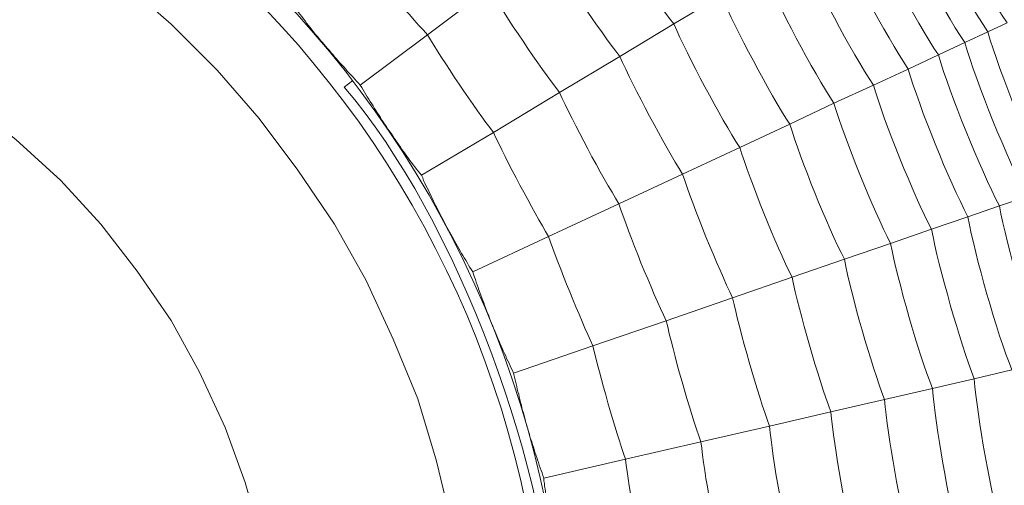
# Model space of a CAD drawing. Units: inches. Extents: x 523 to 1211, y 143 to 921.
# Drawn here: x 709 to 748, y 315 to 334 of the extents above; entities that cross this region are included whole.
import ezdxf

# ---------------------------------------------------------------- set-up
doc = ezdxf.new("R2010")
doc.units = ezdxf.units.IN
doc.header["$MEASUREMENT"] = 0
doc.layers.add('Layer 1', color=7, linetype='Continuous')

# ---------------------------------------------------------------- blocks, each defined once
blk = doc.blocks.new('block 20')
at = {"layer": 'Layer 1', "color": 252, "lineweight": 5, "true_color": 0x939597}
blk.add_open_spline([(332.6411, -197.7827), (332.6411, -194.1754), (329.7165, -191.2515), (326.1074, -191.2515), (322.5004, -191.2515), (319.5755, -194.1754), (319.5755, -197.7827), (319.5755, -201.3911), (322.5004, -204.3157), (326.1074, -204.3157), (329.7165, -204.3157), (332.6411, -201.3911), (332.6411, -197.7827), (332.6411, -197.7827), (332.6411, -197.7827), (332.6411, -197.7827)], degree=3, knots=[0, 0, 0, 0, 1, 1, 1, 2, 2, 2, 3, 3, 3, 4, 4, 4, 5, 5, 5, 5], dxfattribs=at)
blk = doc.blocks.new('block 72')
at = {"layer": 'Layer 1', "color": 252, "lineweight": 5, "true_color": 0x939597}
blk.add_open_spline([(332.7665, -197.7827), (332.7665, -194.1061), (329.7858, -191.1251), (326.1074, -191.1251), (322.4305, -191.1251), (319.4488, -194.1061), (319.4488, -197.7827), (319.4488, -201.461), (322.4305, -204.4414), (326.1074, -204.4414), (329.7858, -204.4414), (332.7665, -201.461), (332.7665, -197.7827), (332.7665, -197.7827), (332.7665, -197.7827), (332.7665, -197.7827)], degree=3, knots=[0, 0, 0, 0, 1, 1, 1, 2, 2, 2, 3, 3, 3, 4, 4, 4, 5, 5, 5, 5], dxfattribs=at)
blk = doc.blocks.new('block 383')
at = {"layer": 'Layer 1', "color": 252, "lineweight": 5, "true_color": 0x939597}
blk.add_lwpolyline([(335.6169, -195.5882), (335.3754, -195.6457)], dxfattribs=at)
blk = doc.blocks.new('block 384')
at = {"layer": 'Layer 1', "color": 252, "lineweight": 5, "true_color": 0x939597}
blk.add_open_spline([(335.3754, -195.6457), (335.3968, -195.9), (335.4816, -196.3775), (335.5501, -196.6238)], degree=3, dxfattribs=at)
blk = doc.blocks.new('block 385')
at = {"layer": 'Layer 1', "color": 252, "lineweight": 5, "true_color": 0x939597}
blk.add_lwpolyline([(334.8008, -195.7766), (334.457, -195.8573)], dxfattribs=at)
blk = doc.blocks.new('block 386')
at = {"layer": 'Layer 1', "color": 252, "lineweight": 5, "true_color": 0x939597}
blk.add_open_spline([(334.457, -195.8573), (334.4787, -196.0846), (334.5545, -196.5173), (334.612, -196.7392)], degree=3, dxfattribs=at)
blk = doc.blocks.new('block 387')
at = {"layer": 'Layer 1', "color": 252, "lineweight": 5, "true_color": 0x939597}
blk.add_lwpolyline([(334.457, -195.8573), (334.0642, -195.9475)], dxfattribs=at)
blk = doc.blocks.new('block 388')
at = {"layer": 'Layer 1', "color": 252, "lineweight": 5, "true_color": 0x939597}
blk.add_open_spline([(334.0642, -195.9475), (334.0849, -196.1639), (334.1583, -196.5769), (334.2124, -196.7892)], degree=3, dxfattribs=at)
blk = doc.blocks.new('block 389')
at = {"layer": 'Layer 1', "color": 252, "lineweight": 5, "true_color": 0x939597}
blk.add_lwpolyline([(334.0642, -195.9475), (333.6257, -196.0495)], dxfattribs=at)
blk = doc.blocks.new('block 390')
at = {"layer": 'Layer 1', "color": 252, "lineweight": 5, "true_color": 0x939597}
blk.add_open_spline([(333.6257, -196.0495), (333.6474, -196.2534), (333.7159, -196.6434), (333.7649, -196.8443)], degree=3, dxfattribs=at)
blk = doc.blocks.new('block 391')
at = {"layer": 'Layer 1', "color": 252, "lineweight": 5, "true_color": 0x939597}
blk.add_lwpolyline([(335.1074, -195.707), (334.8008, -195.7766)], dxfattribs=at)
blk = doc.blocks.new('block 392')
at = {"layer": 'Layer 1', "color": 252, "lineweight": 5, "true_color": 0x939597}
blk.add_open_spline([(334.8008, -195.7766), (334.8215, -196.0161), (334.9014, -196.4657), (334.9627, -196.6972)], degree=3, dxfattribs=at)
blk = doc.blocks.new('block 393')
at = {"layer": 'Layer 1', "color": 252, "lineweight": 5, "true_color": 0x939597}
blk.add_lwpolyline([(335.3754, -195.6457), (335.1074, -195.707)], dxfattribs=at)
blk = doc.blocks.new('block 394')
at = {"layer": 'Layer 1', "color": 252, "lineweight": 5, "true_color": 0x939597}
blk.add_open_spline([(335.1074, -195.707), (335.1281, -195.9547), (335.2094, -196.4181), (335.2745, -196.6589)], degree=3, dxfattribs=at)
blk = doc.blocks.new('block 407')
at = {"layer": 'Layer 1', "color": 252, "lineweight": 5, "true_color": 0x939597}
blk.add_open_spline([(333.142, -196.1597), (333.1654, -196.3506), (333.2281, -196.7161), (333.2743, -196.9042)], degree=3, dxfattribs=at)
blk = doc.blocks.new('block 409')
at = {"layer": 'Layer 1', "color": 252, "lineweight": 5, "true_color": 0x939597}
blk.add_lwpolyline([(332.6183, -196.2813), (332.6204, -196.2979), (332.6228, -196.3155), (332.6245, -196.3323), (332.6276, -196.3506), (332.6294, -196.3664), (332.6314, -196.3847), (332.6338, -196.4016), (332.6352, -196.4205), (332.638, -196.4364), (332.6411, -196.4546), (332.6435, -196.4715), (332.6466, -196.4898), (332.6497, -196.5056), (332.6514, -196.5246), (332.6531, -196.5414), (332.6569, -196.5587), (332.6597, -196.5756), (332.6624, -196.5931), (332.6659, -196.6107), (332.669, -196.6265), (332.6717, -196.6455), (332.6748, -196.6624), (332.6779, -196.6796), (332.6814, -196.6972), (332.6838, -196.714), (332.6883, -196.7323), (332.6907, -196.7482), (332.6948, -196.765), (332.6993, -196.7833), (332.702, -196.8005), (332.7048, -196.8167), (332.7096, -196.8329), (332.7134, -196.8512), (332.7172, -196.868), (332.72, -196.8835), (332.7248, -196.9004), (332.7275, -196.9197), (332.7327, -196.9363), (332.7375, -196.9521), (332.7393, -196.969)], dxfattribs=at)
blk = doc.blocks.new('block 415')
at = {"layer": 'Layer 1', "color": 252, "lineweight": 5, "true_color": 0x939597}
blk.add_lwpolyline([(335.7138, -194.4771), (335.5367, -194.5367)], dxfattribs=at)
blk = doc.blocks.new('block 416')
at = {"layer": 'Layer 1', "color": 252, "lineweight": 5, "true_color": 0x939597}
blk.add_open_spline([(335.5367, -194.5367), (335.5849, -194.802), (335.7258, -195.2909), (335.8243, -195.54)], degree=3, dxfattribs=at)
blk = doc.blocks.new('block 417')
at = {"layer": 'Layer 1', "color": 252, "lineweight": 5, "true_color": 0x939597}
blk.add_lwpolyline([(335.3355, -194.6067), (335.1019, -194.687)], dxfattribs=at)
blk = doc.blocks.new('block 418')
at = {"layer": 'Layer 1', "color": 252, "lineweight": 5, "true_color": 0x939597}
blk.add_open_spline([(335.1019, -194.687), (335.1494, -194.9381), (335.2838, -195.4049), (335.3754, -195.6457)], degree=3, dxfattribs=at)
blk = doc.blocks.new('block 419')
at = {"layer": 'Layer 1', "color": 252, "lineweight": 5, "true_color": 0x939597}
blk.add_lwpolyline([(334.5438, -194.8788), (334.2089, -194.9936)], dxfattribs=at)
blk = doc.blocks.new('block 420')
at = {"layer": 'Layer 1', "color": 252, "lineweight": 5, "true_color": 0x939597}
blk.add_open_spline([(334.2089, -194.9936), (334.2548, -195.2203), (334.3764, -195.6416), (334.457, -195.8573)], degree=3, dxfattribs=at)
blk = doc.blocks.new('block 421')
at = {"layer": 'Layer 1', "color": 252, "lineweight": 5, "true_color": 0x939597}
blk.add_lwpolyline([(334.2089, -194.9936), (333.8283, -195.1265)], dxfattribs=at)
blk = doc.blocks.new('block 422')
at = {"layer": 'Layer 1', "color": 252, "lineweight": 5, "true_color": 0x939597}
blk.add_open_spline([(333.8283, -195.1265), (333.8734, -195.3388), (333.9881, -195.7418), (334.0642, -195.9475)], degree=3, dxfattribs=at)
blk = doc.blocks.new('block 423')
at = {"layer": 'Layer 1', "color": 252, "lineweight": 5, "true_color": 0x939597}
blk.add_lwpolyline([(333.8283, -195.1265), (333.4035, -195.2726)], dxfattribs=at)
blk = doc.blocks.new('block 424')
at = {"layer": 'Layer 1', "color": 252, "lineweight": 5, "true_color": 0x939597}
blk.add_open_spline([(333.4035, -195.2726), (333.4469, -195.4742), (333.5547, -195.8555), (333.6257, -196.0495)], degree=3, dxfattribs=at)
blk = doc.blocks.new('block 425')
at = {"layer": 'Layer 1', "color": 252, "lineweight": 5, "true_color": 0x939597}
blk.add_lwpolyline([(334.8394, -194.7779), (334.5438, -194.8788)], dxfattribs=at)
blk = doc.blocks.new('block 426')
at = {"layer": 'Layer 1', "color": 252, "lineweight": 5, "true_color": 0x939597}
blk.add_open_spline([(334.5438, -194.8788), (334.5886, -195.1138), (334.7164, -195.5541), (334.8008, -195.7766)], degree=3, dxfattribs=at)
blk = doc.blocks.new('block 427')
at = {"layer": 'Layer 1', "color": 252, "lineweight": 5, "true_color": 0x939597}
blk.add_lwpolyline([(335.1019, -194.687), (334.8394, -194.7779)], dxfattribs=at)
blk = doc.blocks.new('block 428')
at = {"layer": 'Layer 1', "color": 252, "lineweight": 5, "true_color": 0x939597}
blk.add_open_spline([(334.8394, -194.7779), (334.8869, -195.0201), (335.0178, -195.4755), (335.1074, -195.707)], degree=3, dxfattribs=at)
blk = doc.blocks.new('block 429')
at = {"layer": 'Layer 1', "color": 252, "lineweight": 5, "true_color": 0x939597}
blk.add_lwpolyline([(335.5367, -194.5367), (335.3355, -194.6067)], dxfattribs=at)
blk = doc.blocks.new('block 430')
at = {"layer": 'Layer 1', "color": 252, "lineweight": 5, "true_color": 0x939597}
blk.add_open_spline([(335.3355, -194.6067), (335.3816, -194.8661), (335.5191, -195.345), (335.6169, -195.5882)], degree=3, dxfattribs=at)
blk = doc.blocks.new('block 441')
at = {"layer": 'Layer 1', "color": 252, "lineweight": 5, "true_color": 0x939597}
blk.add_open_spline([(332.9339, -195.4332), (332.9756, -195.6209), (333.0786, -195.9796), (333.142, -196.1597)], degree=3, dxfattribs=at)
blk = doc.blocks.new('block 442')
at = {"layer": 'Layer 1', "color": 252, "lineweight": 5, "true_color": 0x939597}
blk.add_lwpolyline([(333.142, -196.1597), (333.6257, -196.0495)], dxfattribs=at)
blk = doc.blocks.new('block 443')
at = {"layer": 'Layer 1', "color": 252, "lineweight": 5, "true_color": 0x939597}
blk.add_lwpolyline([(332.4254, -195.6085), (332.4302, -195.6254), (332.434, -195.643), (332.4371, -195.6595), (332.4413, -195.6764), (332.4457, -195.6933), (332.4495, -195.7112), (332.4533, -195.7281), (332.4588, -195.7443), (332.4616, -195.7615), (332.4661, -195.7784), (332.4698, -195.7966), (332.4754, -195.8132), (332.4788, -195.83), (332.4833, -195.8476), (332.4885, -195.8641), (332.4929, -195.881), (332.4974, -195.8972), (332.5019, -195.9148), (332.5067, -195.9317), (332.5112, -195.9482), (332.5174, -195.9658), (332.5215, -195.9827), (332.5267, -195.9992), (332.5305, -196.0161), (332.537, -196.033), (332.5422, -196.0495), (332.547, -196.0664), (332.5525, -196.0822), (332.5577, -196.0984), (332.5622, -196.1156), (332.5684, -196.1325), (332.5739, -196.1484), (332.5797, -196.1652), (332.5849, -196.1821), (332.5901, -196.1987), (332.5959, -196.2162), (332.6018, -196.2321), (332.6083, -196.2472), (332.6128, -196.2645), (332.6183, -196.2813)], dxfattribs=at)
blk = doc.blocks.new('block 444')
at = {"layer": 'Layer 1', "color": 252, "lineweight": 5, "true_color": 0x939597}
blk.add_lwpolyline([(332.6183, -196.2813), (333.142, -196.1597)], dxfattribs=at)
blk = doc.blocks.new('block 449')
at = {"layer": 'Layer 1', "color": 252, "lineweight": 5, "true_color": 0x939597}
blk.add_lwpolyline([(335.3148, -193.4908), (335.146, -193.5701)], dxfattribs=at)
blk = doc.blocks.new('block 450')
at = {"layer": 'Layer 1', "color": 252, "lineweight": 5, "true_color": 0x939597}
blk.add_open_spline([(335.146, -193.5701), (335.2218, -193.8271), (335.4127, -194.2997), (335.5367, -194.5367)], degree=3, dxfattribs=at)
blk = doc.blocks.new('block 451')
at = {"layer": 'Layer 1', "color": 252, "lineweight": 5, "true_color": 0x939597}
blk.add_lwpolyline([(334.9527, -193.6603), (334.7295, -193.7637)], dxfattribs=at)
blk = doc.blocks.new('block 452')
at = {"layer": 'Layer 1', "color": 252, "lineweight": 5, "true_color": 0x939597}
blk.add_open_spline([(334.7295, -193.7637), (334.8022, -194.01), (334.9841, -194.4599), (335.1019, -194.687)], degree=3, dxfattribs=at)
blk = doc.blocks.new('block 453')
at = {"layer": 'Layer 1', "color": 252, "lineweight": 5, "true_color": 0x939597}
blk.add_lwpolyline([(334.1945, -194.0145), (333.8734, -194.1633)], dxfattribs=at)
blk = doc.blocks.new('block 454')
at = {"layer": 'Layer 1', "color": 252, "lineweight": 5, "true_color": 0x939597}
blk.add_open_spline([(333.8734, -194.1633), (333.9433, -194.381), (334.1059, -194.7896), (334.2089, -194.9936)], degree=3, dxfattribs=at)
blk = doc.blocks.new('block 455')
at = {"layer": 'Layer 1', "color": 252, "lineweight": 5, "true_color": 0x939597}
blk.add_lwpolyline([(333.8734, -194.1633), (333.5082, -194.3342)], dxfattribs=at)
blk = doc.blocks.new('block 456')
at = {"layer": 'Layer 1', "color": 252, "lineweight": 5, "true_color": 0x939597}
blk.add_open_spline([(333.5082, -194.3342), (333.5754, -194.5416), (333.7332, -194.9312), (333.8283, -195.1265)], degree=3, dxfattribs=at)
blk = doc.blocks.new('block 457')
at = {"layer": 'Layer 1', "color": 252, "lineweight": 5, "true_color": 0x939597}
blk.add_lwpolyline([(333.5082, -194.3342), (333.1, -194.523)], dxfattribs=at)
blk = doc.blocks.new('block 458')
at = {"layer": 'Layer 1', "color": 252, "lineweight": 5, "true_color": 0x939597}
blk.add_open_spline([(333.1, -194.523), (333.163, -194.7186), (333.3132, -195.0869), (333.4035, -195.2726)], degree=3, dxfattribs=at)
blk = doc.blocks.new('block 459')
at = {"layer": 'Layer 1', "color": 252, "lineweight": 5, "true_color": 0x939597}
blk.add_lwpolyline([(334.4773, -193.8801), (334.1945, -194.0145)], dxfattribs=at)
blk = doc.blocks.new('block 460')
at = {"layer": 'Layer 1', "color": 252, "lineweight": 5, "true_color": 0x939597}
blk.add_open_spline([(334.1945, -194.0145), (334.2637, -194.2425), (334.4349, -194.6663), (334.5438, -194.8788)], degree=3, dxfattribs=at)
blk = doc.blocks.new('block 461')
at = {"layer": 'Layer 1', "color": 252, "lineweight": 5, "true_color": 0x939597}
blk.add_lwpolyline([(334.7295, -193.7637), (334.4773, -193.8801)], dxfattribs=at)
blk = doc.blocks.new('block 462')
at = {"layer": 'Layer 1', "color": 252, "lineweight": 5, "true_color": 0x939597}
blk.add_open_spline([(334.4773, -193.8801), (334.5493, -194.1178), (334.7264, -194.5564), (334.8394, -194.7779)], degree=3, dxfattribs=at)
blk = doc.blocks.new('block 463')
at = {"layer": 'Layer 1', "color": 252, "lineweight": 5, "true_color": 0x939597}
blk.add_lwpolyline([(335.146, -193.5701), (334.9527, -193.6603)], dxfattribs=at)
blk = doc.blocks.new('block 464')
at = {"layer": 'Layer 1', "color": 252, "lineweight": 5, "true_color": 0x939597}
blk.add_open_spline([(334.9527, -193.6603), (335.0268, -193.9122), (335.2121, -194.3731), (335.3355, -194.6067)], degree=3, dxfattribs=at)
blk = doc.blocks.new('block 465')
at = {"layer": 'Layer 1', "color": 252, "lineweight": 5, "true_color": 0x939597}
blk.add_lwpolyline([(335.4623, -193.4219), (335.3148, -193.4908)], dxfattribs=at)
blk = doc.blocks.new('block 466')
at = {"layer": 'Layer 1', "color": 252, "lineweight": 5, "true_color": 0x939597}
blk.add_open_spline([(335.3148, -193.4908), (335.3909, -193.753), (335.5859, -194.235), (335.7138, -194.4771)], degree=3, dxfattribs=at)
blk = doc.blocks.new('block 467')
at = {"layer": 'Layer 1', "color": 252, "lineweight": 5, "true_color": 0x939597}
blk.add_lwpolyline([(335.5859, -193.3637), (335.4623, -193.4219)], dxfattribs=at)
blk = doc.blocks.new('block 468')
at = {"layer": 'Layer 1', "color": 252, "lineweight": 5, "true_color": 0x939597}
blk.add_open_spline([(335.4623, -193.4219), (335.5394, -193.6886), (335.7365, -194.1774), (335.8677, -194.4234)], degree=3, dxfattribs=at)
blk = doc.blocks.new('block 475')
at = {"layer": 'Layer 1', "color": 252, "lineweight": 5, "true_color": 0x939597}
blk.add_open_spline([(332.65, -194.7338), (332.7134, -194.9161), (332.8526, -195.2609), (332.9339, -195.4332)], degree=3, dxfattribs=at)
blk = doc.blocks.new('block 476')
at = {"layer": 'Layer 1', "color": 252, "lineweight": 5, "true_color": 0x939597}
blk.add_lwpolyline([(332.9339, -195.4332), (333.4035, -195.2726)], dxfattribs=at)
blk = doc.blocks.new('block 477')
at = {"layer": 'Layer 1', "color": 252, "lineweight": 5, "true_color": 0x939597}
blk.add_lwpolyline([(332.1643, -194.9601), (332.1687, -194.9753), (332.1749, -194.9929), (332.1811, -195.0091), (332.186, -195.0256), (332.1925, -195.0432), (332.198, -195.0601), (332.2039, -195.0759), (332.2104, -195.0928), (332.2153, -195.109), (332.2218, -195.1265), (332.2287, -195.1424), (332.2342, -195.1586), (332.2401, -195.1734), (332.2463, -195.1913), (332.2532, -195.2075), (332.258, -195.2244), (332.2666, -195.2392), (332.2724, -195.2561), (332.2783, -195.2726), (332.2835, -195.2895), (332.2917, -195.3064), (332.2979, -195.3222), (332.3055, -195.3381), (332.3114, -195.3546), (332.319, -195.3705), (332.3248, -195.3867), (332.3327, -195.4032), (332.3382, -195.4173), (332.3462, -195.4352), (332.3527, -195.4497), (332.3596, -195.4666), (332.3679, -195.4824), (332.3755, -195.4979), (332.3813, -195.5145), (332.3889, -195.5293), (332.3965, -195.5455), (332.404, -195.562), (332.4109, -195.5768), (332.4189, -195.5923), (332.4254, -195.6085)], dxfattribs=at)
blk = doc.blocks.new('block 478')
at = {"layer": 'Layer 1', "color": 252, "lineweight": 5, "true_color": 0x939597}
blk.add_lwpolyline([(332.4254, -195.6085), (332.9339, -195.4332)], dxfattribs=at)
blk = doc.blocks.new('block 482')
at = {"layer": 'Layer 1', "color": 252, "lineweight": 5, "true_color": 0x939597}
blk.add_open_spline([(335.0737, -192.3977), (335.1784, -192.6592), (335.4285, -193.1305), (335.5859, -193.3637)], degree=3, dxfattribs=at)
blk = doc.blocks.new('block 484')
at = {"layer": 'Layer 1', "color": 252, "lineweight": 5, "true_color": 0x939597}
blk.add_open_spline([(334.6558, -192.6492), (334.7581, -192.8972), (334.9979, -193.3465), (335.146, -193.5701)], degree=3, dxfattribs=at)
blk = doc.blocks.new('block 486')
at = {"layer": 'Layer 1', "color": 252, "lineweight": 5, "true_color": 0x939597}
blk.add_open_spline([(334.2613, -192.8852), (334.3605, -193.1205), (334.5886, -193.5504), (334.7295, -193.7637)], degree=3, dxfattribs=at)
blk = doc.blocks.new('block 487')
at = {"layer": 'Layer 1', "color": 252, "lineweight": 5, "true_color": 0x939597}
blk.add_lwpolyline([(333.7545, -193.1883), (333.452, -193.3716)], dxfattribs=at)
blk = doc.blocks.new('block 488')
at = {"layer": 'Layer 1', "color": 252, "lineweight": 5, "true_color": 0x939597}
blk.add_open_spline([(333.452, -193.3716), (333.543, -193.5814), (333.7504, -193.9693), (333.8734, -194.1633)], degree=3, dxfattribs=at)
blk = doc.blocks.new('block 489')
at = {"layer": 'Layer 1', "color": 252, "lineweight": 5, "true_color": 0x939597}
blk.add_lwpolyline([(333.452, -193.3716), (333.1058, -193.58)], dxfattribs=at)
blk = doc.blocks.new('block 490')
at = {"layer": 'Layer 1', "color": 252, "lineweight": 5, "true_color": 0x939597}
blk.add_open_spline([(333.1058, -193.58), (333.195, -193.7785), (333.3918, -194.1499), (333.5082, -194.3342)], degree=3, dxfattribs=at)
blk = doc.blocks.new('block 491')
at = {"layer": 'Layer 1', "color": 252, "lineweight": 5, "true_color": 0x939597}
blk.add_lwpolyline([(333.1058, -193.58), (332.72, -193.8112)], dxfattribs=at)
blk = doc.blocks.new('block 492')
at = {"layer": 'Layer 1', "color": 252, "lineweight": 5, "true_color": 0x939597}
blk.add_open_spline([(332.72, -193.8112), (332.8051, -193.9986), (332.9911, -194.3493), (333.1, -194.523)], degree=3, dxfattribs=at)
blk = doc.blocks.new('block 494')
at = {"layer": 'Layer 1', "color": 252, "lineweight": 5, "true_color": 0x939597}
blk.add_open_spline([(333.7545, -193.1883), (333.8486, -193.4088), (334.0642, -193.8129), (334.1945, -194.0145)], degree=3, dxfattribs=at)
blk = doc.blocks.new('block 496')
at = {"layer": 'Layer 1', "color": 252, "lineweight": 5, "true_color": 0x939597}
blk.add_open_spline([(334.025, -193.0292), (334.1197, -193.2559), (334.3416, -193.6731), (334.4773, -193.8801)], degree=3, dxfattribs=at)
blk = doc.blocks.new('block 498')
at = {"layer": 'Layer 1', "color": 252, "lineweight": 5, "true_color": 0x939597}
blk.add_open_spline([(334.4721, -192.758), (334.5731, -193.0002), (334.807, -193.4416), (334.9527, -193.6603)], degree=3, dxfattribs=at)
blk = doc.blocks.new('block 500')
at = {"layer": 'Layer 1', "color": 252, "lineweight": 5, "true_color": 0x939597}
blk.add_open_spline([(334.8156, -192.5513), (334.9186, -192.8066), (335.1629, -193.2627), (335.3148, -193.4908)], degree=3, dxfattribs=at)
blk = doc.blocks.new('block 502')
at = {"layer": 'Layer 1', "color": 252, "lineweight": 5, "true_color": 0x939597}
blk.add_open_spline([(334.9545, -192.4683), (335.0599, -192.7253), (335.3083, -193.1911), (335.4623, -193.4219)], degree=3, dxfattribs=at)
blk = doc.blocks.new('block 509')
at = {"layer": 'Layer 1', "color": 252, "lineweight": 5, "true_color": 0x939597}
blk.add_open_spline([(332.2962, -194.0661), (332.3768, -194.2405), (332.5512, -194.5695), (332.65, -194.7338)], degree=3, dxfattribs=at)
blk = doc.blocks.new('block 510')
at = {"layer": 'Layer 1', "color": 252, "lineweight": 5, "true_color": 0x939597}
blk.add_lwpolyline([(332.65, -194.7338), (333.1, -194.523)], dxfattribs=at)
blk = doc.blocks.new('block 511')
at = {"layer": 'Layer 1', "color": 252, "lineweight": 5, "true_color": 0x939597}
blk.add_lwpolyline([(331.836, -194.3414), (331.8439, -194.3583), (331.8497, -194.3738), (331.8573, -194.3907), (331.8645, -194.4065), (331.8728, -194.4224), (331.88, -194.4368), (331.8873, -194.4541), (331.8956, -194.4692), (331.9018, -194.4858), (331.9104, -194.5013), (331.9179, -194.5178), (331.9252, -194.5319), (331.9331, -194.5471), (331.9421, -194.564), (331.9496, -194.5788), (331.9569, -194.595), (331.9662, -194.6105), (331.9738, -194.6267), (331.9813, -194.6418), (331.9906, -194.657), (331.9986, -194.6725), (332.0065, -194.6887), (332.0151, -194.7038), (332.0241, -194.7186), (332.0313, -194.7338), (332.0402, -194.7483), (332.0495, -194.7648), (332.0571, -194.78), (332.0657, -194.7951), (332.075, -194.8103), (332.083, -194.8254), (332.0923, -194.8413), (332.1009, -194.8554), (332.1095, -194.8706), (332.1198, -194.885), (332.1281, -194.8999), (332.1374, -194.9161), (332.1464, -194.9312), (332.1563, -194.946), (332.1643, -194.9601)], dxfattribs=at)
blk = doc.blocks.new('block 512')
at = {"layer": 'Layer 1', "color": 252, "lineweight": 5, "true_color": 0x939597}
blk.add_lwpolyline([(332.1643, -194.9601), (332.65, -194.7338)], dxfattribs=at)
blk = doc.blocks.new('block 522')
at = {"layer": 'Layer 1', "color": 252, "lineweight": 5, "true_color": 0x939597}
blk.add_open_spline([(332.9511, -192.6271), (333.0638, -192.8273), (333.3101, -193.1911), (333.452, -193.3716)], degree=3, dxfattribs=at)
blk = doc.blocks.new('block 524')
at = {"layer": 'Layer 1', "color": 252, "lineweight": 5, "true_color": 0x939597}
blk.add_open_spline([(332.6294, -192.8721), (332.7375, -193.0598), (332.9715, -193.4068), (333.1058, -193.58)], degree=3, dxfattribs=at)
blk = doc.blocks.new('block 526')
at = {"layer": 'Layer 1', "color": 252, "lineweight": 5, "true_color": 0x939597}
blk.add_open_spline([(332.269, -193.1422), (332.3713, -193.3192), (332.5949, -193.6493), (332.72, -193.8112)], degree=3, dxfattribs=at)
blk = doc.blocks.new('block 543')
at = {"layer": 'Layer 1', "color": 252, "lineweight": 5, "true_color": 0x939597}
blk.add_open_spline([(331.8735, -193.4402), (331.9703, -193.6055), (332.1801, -193.9135), (332.2962, -194.0661)], degree=3, dxfattribs=at)
blk = doc.blocks.new('block 544')
at = {"layer": 'Layer 1', "color": 252, "lineweight": 5, "true_color": 0x939597}
blk.add_lwpolyline([(332.2962, -194.0661), (332.72, -193.8112)], dxfattribs=at)
blk = doc.blocks.new('block 545')
at = {"layer": 'Layer 1', "color": 252, "lineweight": 5, "true_color": 0x939597}
blk.add_lwpolyline([(331.4442, -193.763), (331.4532, -193.7778), (331.4622, -193.7926), (331.4711, -193.8081), (331.4804, -193.8229), (331.489, -193.8381), (331.499, -193.8526), (331.5076, -193.8687), (331.5169, -193.8829), (331.5266, -193.897), (331.5355, -193.9122), (331.5445, -193.927), (331.5548, -193.9425), (331.5638, -193.9576), (331.5727, -193.9718), (331.5824, -193.9876), (331.592, -194.001), (331.602, -194.0152), (331.6117, -194.0296), (331.6213, -194.0458), (331.6303, -194.0593), (331.641, -194.0744), (331.6516, -194.0879), (331.6606, -194.1027), (331.6713, -194.1178), (331.6799, -194.1316), (331.6906, -194.1464), (331.7019, -194.1599), (331.7109, -194.1754), (331.7216, -194.1895), (331.7316, -194.204), (331.7429, -194.2177), (331.7522, -194.2325), (331.7615, -194.246), (331.7729, -194.2594), (331.7829, -194.2739), (331.7939, -194.2873), (331.8049, -194.3011), (331.8153, -194.3142), (331.826, -194.3276), (331.836, -194.3414)], dxfattribs=at)
blk = doc.blocks.new('block 546')
at = {"layer": 'Layer 1', "color": 252, "lineweight": 5, "true_color": 0x939597}
blk.add_lwpolyline([(331.836, -194.3414), (332.2962, -194.0661)], dxfattribs=at)
blk = doc.blocks.new('block 577')
at = {"layer": 'Layer 1', "color": 252, "lineweight": 5, "true_color": 0x939597}
blk.add_open_spline([(331.3881, -192.8597), (331.5021, -193.0157), (331.7429, -193.2993), (331.8735, -193.4402)], degree=3, dxfattribs=at)
blk = doc.blocks.new('block 578')
at = {"layer": 'Layer 1', "color": 252, "lineweight": 5, "true_color": 0x939597}
blk.add_lwpolyline([(331.8735, -193.4402), (332.269, -193.1422)], dxfattribs=at)
blk = doc.blocks.new('block 579')
at = {"layer": 'Layer 1', "color": 252, "lineweight": 5, "true_color": 0x939597}
blk.add_lwpolyline([(330.9953, -193.2269), (331.0057, -193.2407), (331.0153, -193.2552), (331.0257, -193.269), (331.0377, -193.282), (331.0477, -193.2975), (331.0584, -193.3113), (331.0694, -193.3248), (331.0794, -193.3382), (331.0901, -193.352), (331.1001, -193.3668), (331.1118, -193.3806), (331.1238, -193.395), (331.1338, -193.4088), (331.1449, -193.4219), (331.1549, -193.436), (331.1676, -193.4498), (331.1779, -193.4633), (331.1886, -193.4767), (331.2003, -193.4884), (331.2117, -193.5029), (331.2224, -193.5156), (331.2341, -193.5291), (331.2465, -193.5425), (331.2565, -193.5563), (331.2696, -193.5701), (331.2796, -193.5814), (331.2909, -193.5949), (331.3033, -193.6086), (331.314, -193.6214), (331.3257, -193.6345), (331.3381, -193.6472), (331.3509, -193.661), (331.3609, -193.6744), (331.3729, -193.6872), (331.386, -193.6989), (331.3977, -193.7127), (331.4098, -193.7244), (331.4201, -193.7375), (331.4325, -193.7499), (331.4442, -193.763)], dxfattribs=at)
blk = doc.blocks.new('block 580')
at = {"layer": 'Layer 1', "color": 252, "lineweight": 5, "true_color": 0x939597}
blk.add_lwpolyline([(331.4442, -193.763), (331.8735, -193.4402)], dxfattribs=at)
blk = doc.blocks.new('block 2074')
at = {"layer": 'Layer 1', "color": 252, "lineweight": 5, "true_color": 0x939597}
blk.add_open_spline([(332.6862, -197.3624), (332.6786, -196.2645), (332.0582, -194.6091), (331.3412, -193.7768)], degree=3, dxfattribs=at)
blk = doc.blocks.new('block 2076')
at = {"layer": 'Layer 1', "color": 252, "lineweight": 5, "true_color": 0x939597}
blk.add_lwpolyline([(331.3412, -193.7768), (331.3957, -193.7347)], dxfattribs=at)
blk = doc.blocks.new('block 3')
at = {"layer": 'Layer 1'}
for name in ['block 72', 'block 20', 'block 482', 'block 502', 'block 500', 'block 522', 'block 484', 'block 498', 'block 577', 'block 524', 'block 486', 'block 496', 'block 578', 'block 526', 'block 487', 'block 494', 'block 579', 'block 489', 'block 488', 'block 467', 'block 580', 'block 543', 'block 465', 'block 468', 'block 449', 'block 466', 'block 491', 'block 490', 'block 463', 'block 450', 'block 451', 'block 464', 'block 2076', 'block 2074', 'block 545', 'block 544', 'block 492', 'block 461', 'block 452', 'block 459', 'block 462', 'block 546', 'block 509', 'block 453', 'block 460', 'block 455', 'block 454', 'block 511', 'block 457', 'block 456', 'block 415', 'block 510', 'block 458', 'block 429', 'block 416', 'block 417', 'block 430', 'block 427', 'block 418', 'block 512', 'block 475', 'block 425', 'block 428', 'block 419', 'block 426', 'block 477', 'block 421', 'block 420', 'block 423', 'block 422', 'block 476', 'block 424', 'block 478', 'block 441', 'block 443', 'block 393', 'block 383', 'block 384', 'block 391', 'block 394', 'block 385', 'block 392', 'block 387', 'block 386', 'block 389', 'block 388', 'block 442', 'block 390', 'block 444', 'block 407', 'block 409']:
    blk.add_blockref(name, (0, 0), dxfattribs=at)

msp = doc.modelspace()

# ---------------------------------------------------------------- linework, layer by layer
at = {"lineweight": 9}
for points in [[(726.187, 313.808), (725.579, 316.329), (724.833, 318.804), (723.855, 321.179), (722.781, 323.516), (721.521, 325.753), (720.072, 327.899), (718.534, 329.951), (716.856, 331.873), (715.034, 333.695), (713.076, 335.422), (711.022, 336.962), (708.87, 338.36), (706.634, 339.62), (704.304, 340.737), (701.923, 341.672), (699.449, 342.465), (696.976, 343.073), (694.406, 343.492), (691.886, 343.773), (689.274, 343.867)], [(718.628, 313.201), (717.975, 315.49), (717.182, 317.677), (716.155, 319.874), (715.034, 321.928), (713.681, 323.879), (712.235, 325.753), (710.65, 327.48), (708.87, 329.113), (707.008, 330.559), (705.048, 331.873), (702.992, 333.043), (700.849, 334.021), (698.602, 334.859), (696.326, 335.516), (694.032, 335.98), (691.649, 336.261), (689.274, 336.357)]]:
    msp.add_lwpolyline(points, dxfattribs=at)

# ---------------------------------------------------------------- block references
at = {"layer": 'Layer 1', "xscale": 6.202246822564502, "yscale": 6.202246822564502, "zscale": 6.202246822564502}
msp.add_blockref('block 3', (-1333.151, 1533.045), dxfattribs=at)

doc.saveas('drawing.dxf')
